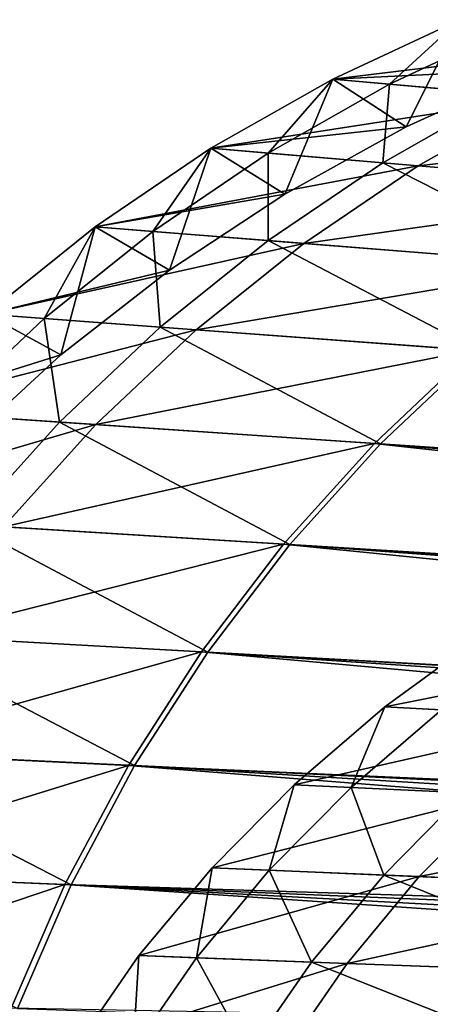
# Model space of a CAD drawing. Extents: x -102 to 102, y -45 to 46.
# Drawn here: x -99 to -96, y 3 to 9 of the extents above; entities that cross this region are included whole.
import ezdxf

# ---------------------------------------------------------------- set-up
doc = ezdxf.new("R2010")
doc.units = 0
doc.header["$MEASUREMENT"] = 0
doc.layers.get('0').update_dxf_attribs({"linetype": 'CONTINUOUS'})

msp = doc.modelspace()

# ---------------------------------------------------------------- linework, layer by layer
for points in [[(-96.9181, 8.8546, 25.0538), (-96.1783, 9.1998, 25.0538), (-94.989, 9.0888, 25.0538)], [(-96.1783, 9.1998, 25.5946), (-96.9181, 8.8546, 25.5946), (-96.4917, 8.5753, 25.6295)], [(-96.1783, 9.1998, 33.073), (-96.9181, 8.8546, 33.073), (-96.9181, 8.8546, 33.5524)], [(-96.1783, 9.1998, 33.073), (-96.9181, 8.8546, 33.5524), (-96.1783, 9.1998, 33.5524)], [(-96.1783, 9.1998, 33.5524), (-96.9181, 8.8546, 33.5524), (-96.9181, 8.8546, 33.9301)], [(-96.1783, 9.1998, 33.5524), (-96.9181, 8.8546, 33.9301), (-96.1783, 9.1998, 33.9301)], [(-96.1783, 9.1998, 33.9301), (-96.9181, 8.8546, 33.9301), (-96.5872, 8.8251, 33.9301)], [(-95.755, 8.9096, 32.9633), (-96.9181, 8.8546, 33.073), (-96.1783, 9.1998, 33.073)], [(-96.1783, 9.1998, 25.0538), (-96.9181, 8.8546, 25.0538), (-96.9181, 8.8546, 25.5946)], [(-96.1783, 9.1998, 25.0538), (-96.9181, 8.8546, 25.5946), (-96.1783, 9.1998, 25.5946)], [(-96.1783, 9.1998, 33.9301), (-96.5872, 8.8251, 33.9301), (-95.8499, 9.1691, 33.9301)], [(-95.8499, 9.1691, 33.9301), (-96.5872, 8.8251, 33.9301), (-95.9255, 8.766, 33.9301)], [(-96.1783, 9.1998, 25.5946), (-96.4917, 8.5753, 25.6295), (-95.755, 8.9096, 25.6295)], [(-96.9181, 8.8546, 25.0538), (-94.989, 9.0888, 25.0538), (-95.7199, 8.7477, 25.0538)], [(-95.755, 8.9096, 32.9633), (-96.4917, 8.5753, 32.9633), (-96.9181, 8.8546, 33.073)], [(-95.755, 8.9096, 25.6295), (-96.4917, 8.5753, 25.6295), (-96.4917, 8.5753, 26.1936)], [(-95.755, 8.9096, 25.6295), (-96.4917, 8.5753, 26.1936), (-95.755, 8.9096, 26.1936)], [(-95.755, 8.9096, 26.1936), (-96.4917, 8.5753, 26.1936), (-96.4917, 8.5753, 32.9633)], [(-95.755, 8.9096, 26.1936), (-96.4917, 8.5753, 32.9633), (-95.755, 8.9096, 32.9633)], [(-97.6272, 8.4519, 25.0538), (-96.9181, 8.8546, 25.0538), (-95.7199, 8.7477, 25.0538)], [(-96.9181, 8.8546, 25.5946), (-97.6272, 8.4519, 25.5946), (-97.1978, 8.1853, 25.6295)], [(-96.9181, 8.8546, 33.073), (-97.6272, 8.4519, 33.073), (-97.6272, 8.4519, 33.5524)], [(-96.9181, 8.8546, 33.073), (-97.6272, 8.4519, 33.5524), (-96.9181, 8.8546, 33.5524)], [(-96.9181, 8.8546, 33.5524), (-97.6272, 8.4519, 33.5524), (-97.6272, 8.4519, 33.9301)], [(-96.9181, 8.8546, 33.5524), (-97.6272, 8.4519, 33.9301), (-96.9181, 8.8546, 33.9301)], [(-96.9181, 8.8546, 33.9301), (-97.6272, 8.4519, 33.9301), (-97.294, 8.4237, 33.9301)], [(-96.4917, 8.5753, 32.9633), (-97.6272, 8.4519, 33.073), (-96.9181, 8.8546, 33.073)], [(-96.9181, 8.8546, 25.0538), (-97.6272, 8.4519, 25.0538), (-97.6272, 8.4519, 25.5946)], [(-96.9181, 8.8546, 25.0538), (-97.6272, 8.4519, 25.5946), (-96.9181, 8.8546, 25.5946)], [(-96.9181, 8.8546, 33.9301), (-97.294, 8.4237, 33.9301), (-96.5872, 8.8251, 33.9301)], [(-96.5872, 8.8251, 33.9301), (-97.294, 8.4237, 33.9301), (-96.6276, 8.3674, 33.9301)], [(-96.9181, 8.8546, 25.5946), (-97.1978, 8.1853, 25.6295), (-96.4917, 8.5753, 25.6295)], [(-96.5872, 8.8251, 33.9301), (-96.6276, 8.3674, 33.9301), (-95.9255, 8.766, 33.9301)], [(-97.6272, 8.4519, 25.0538), (-95.7199, 8.7477, 25.0538), (-96.4205, 8.3499, 25.0538)], [(-95.9255, 8.766, 33.9301), (-96.6276, 8.3674, 33.9301), (-94.7949, 8.2125, 33.9301)], [(-96.4205, 8.3499, 25.0538), (-95.7199, 8.7477, 25.0538), (-94.141, 8.6069, 25.0538)], [(-96.4205, 8.3499, 25.0538), (-94.141, 8.6069, 25.0538), (-94.8303, 8.2155, 25.0538)], [(-96.4917, 8.5753, 32.9633), (-97.1978, 8.1853, 32.9633), (-97.6272, 8.4519, 33.073)], [(-96.4917, 8.5753, 25.6295), (-97.1978, 8.1853, 25.6295), (-97.1978, 8.1853, 26.1936)], [(-96.4917, 8.5753, 25.6295), (-97.1978, 8.1853, 26.1936), (-96.4917, 8.5753, 26.1936)], [(-96.4917, 8.5753, 26.1936), (-97.1978, 8.1853, 26.1936), (-97.1978, 8.1853, 32.9633)], [(-96.4917, 8.5753, 26.1936), (-97.1978, 8.1853, 32.9633), (-96.4917, 8.5753, 32.9633)], [(-98.3012, 7.9944, 25.0538), (-97.6272, 8.4519, 25.0538), (-96.4205, 8.3499, 25.0538)], [(-97.6272, 8.4519, 25.5946), (-98.3012, 7.9944, 25.5946), (-97.8688, 7.7423, 25.6295)], [(-97.6272, 8.4519, 33.073), (-98.3012, 7.9944, 33.073), (-98.3012, 7.9944, 33.5524)], [(-97.6272, 8.4519, 33.073), (-98.3012, 7.9944, 33.5524), (-97.6272, 8.4519, 33.5524)], [(-97.6272, 8.4519, 33.5524), (-98.3012, 7.9944, 33.5524), (-98.3012, 7.9944, 33.9301)], [(-97.6272, 8.4519, 33.5524), (-98.3012, 7.9944, 33.9301), (-97.6272, 8.4519, 33.9301)], [(-97.6272, 8.4519, 33.9301), (-98.3012, 7.9944, 33.9301), (-97.9657, 7.9678, 33.9301)], [(-97.1978, 8.1853, 32.9633), (-98.3012, 7.9944, 33.073), (-97.6272, 8.4519, 33.073)], [(-97.6272, 8.4519, 25.0538), (-98.3012, 7.9944, 25.0538), (-98.3012, 7.9944, 25.5946)], [(-97.6272, 8.4519, 25.0538), (-98.3012, 7.9944, 25.5946), (-97.6272, 8.4519, 25.5946)], [(-97.6272, 8.4519, 33.9301), (-97.9657, 7.9678, 33.9301), (-97.294, 8.4237, 33.9301)], [(-97.294, 8.4237, 33.9301), (-97.9657, 7.9678, 33.9301), (-97.2948, 7.9145, 33.9301)], [(-97.6272, 8.4519, 25.5946), (-97.8688, 7.7423, 25.6295), (-97.1978, 8.1853, 25.6295)], [(-97.294, 8.4237, 33.9301), (-97.2948, 7.9145, 33.9301), (-96.6276, 8.3674, 33.9301)], [(-96.6276, 8.3674, 33.9301), (-97.2948, 7.9145, 33.9301), (-95.4498, 7.768, 33.9301)], [(-96.6276, 8.3674, 33.9301), (-95.4498, 7.768, 33.9301), (-94.7949, 8.2125, 33.9301)], [(-98.3012, 7.9944, 25.0538), (-96.4205, 8.3499, 25.0538), (-97.0863, 7.8979, 25.0538)], [(-97.0863, 7.8979, 25.0538), (-96.4205, 8.3499, 25.0538), (-94.8303, 8.2155, 25.0538)], [(-97.0863, 7.8979, 25.0538), (-94.8303, 8.2155, 25.0538), (-95.4854, 7.7708, 25.0538)], [(-97.1978, 8.1853, 32.9633), (-97.8688, 7.7423, 32.9633), (-98.3012, 7.9944, 33.073)], [(-97.1978, 8.1853, 25.6295), (-97.8688, 7.7423, 25.6295), (-97.8688, 7.7423, 26.1936)], [(-97.1978, 8.1853, 25.6295), (-97.8688, 7.7423, 26.1936), (-97.1978, 8.1853, 26.1936)], [(-97.1978, 8.1853, 26.1936), (-97.8688, 7.7423, 26.1936), (-97.8688, 7.7423, 32.9633)], [(-97.1978, 8.1853, 26.1936), (-97.8688, 7.7423, 32.9633), (-97.1978, 8.1853, 32.9633)], [(-98.9355, 7.4851, 25.0538), (-98.3012, 7.9944, 25.0538), (-97.0863, 7.8979, 25.0538)], [(-98.3012, 7.9944, 25.5946), (-98.9355, 7.4851, 25.5946), (-98.5004, 7.249, 25.6295)], [(-98.3012, 7.9944, 33.073), (-98.9355, 7.4851, 33.073), (-98.9355, 7.4851, 33.5524)], [(-98.3012, 7.9944, 33.073), (-98.9355, 7.4851, 33.5524), (-98.3012, 7.9944, 33.5524)], [(-98.3012, 7.9944, 33.5524), (-98.9355, 7.4851, 33.5524), (-98.9355, 7.4851, 33.9301)], [(-98.3012, 7.9944, 33.5524), (-98.9355, 7.4851, 33.9301), (-98.3012, 7.9944, 33.9301)], [(-98.3012, 7.9944, 33.9301), (-98.9355, 7.4851, 33.9301), (-98.5979, 7.4602, 33.9301)], [(-97.8688, 7.7423, 32.9633), (-98.9355, 7.4851, 33.073), (-98.3012, 7.9944, 33.073)], [(-98.3012, 7.9944, 25.0538), (-98.9355, 7.4851, 25.0538), (-98.9355, 7.4851, 25.5946)], [(-98.3012, 7.9944, 25.0538), (-98.9355, 7.4851, 25.5946), (-98.3012, 7.9944, 25.5946)], [(-98.3012, 7.9944, 33.9301), (-98.5979, 7.4602, 33.9301), (-97.9657, 7.9678, 33.9301)], [(-97.9657, 7.9678, 33.9301), (-98.5979, 7.4602, 33.9301), (-97.9227, 7.4103, 33.9301)], [(-98.3012, 7.9944, 25.5946), (-98.5004, 7.249, 25.6295), (-97.8688, 7.7423, 25.6295)], [(-97.9657, 7.9678, 33.9301), (-97.9227, 7.4103, 33.9301), (-97.2948, 7.9145, 33.9301)], [(-97.2948, 7.9145, 33.9301), (-97.9227, 7.4103, 33.9301), (-96.0661, 7.2731, 33.9301)], [(-97.2948, 7.9145, 33.9301), (-96.0661, 7.2731, 33.9301), (-95.4498, 7.768, 33.9301)], [(-98.9355, 7.4851, 25.0538), (-97.0863, 7.8979, 25.0538), (-97.713, 7.3948, 25.0538)], [(-97.713, 7.3948, 25.0538), (-97.0863, 7.8979, 25.0538), (-95.4854, 7.7708, 25.0538)], [(-97.8688, 7.7423, 32.9633), (-98.5004, 7.249, 32.9633), (-98.9355, 7.4851, 33.073)], [(-97.8688, 7.7423, 25.6295), (-98.5004, 7.249, 25.6295), (-98.5004, 7.249, 26.1936)], [(-97.8688, 7.7423, 25.6295), (-98.5004, 7.249, 26.1936), (-97.8688, 7.7423, 26.1936)], [(-97.8688, 7.7423, 26.1936), (-98.5004, 7.249, 26.1936), (-98.5004, 7.249, 32.9633)], [(-97.8688, 7.7423, 26.1936), (-98.5004, 7.249, 32.9633), (-97.8688, 7.7423, 32.9633)], [(-97.713, 7.3948, 25.0538), (-95.4854, 7.7708, 25.0538), (-96.1019, 7.2757, 25.0538)], [(-99.5261, 6.9272, 25.0538), (-98.9355, 7.4851, 25.0538), (-97.713, 7.3948, 25.0538)], [(-98.5004, 7.249, 32.9633), (-99.5261, 6.9272, 33.073), (-98.9355, 7.4851, 33.073)], [(-98.9355, 7.4851, 33.9301), (-99.1865, 6.9042, 33.9301), (-98.5979, 7.4602, 33.9301)], [(-98.5979, 7.4602, 33.9301), (-99.1865, 6.9042, 33.9301), (-98.5074, 6.858, 33.9301)], [(-98.9355, 7.4851, 25.5946), (-99.0884, 6.7088, 25.6295), (-98.5004, 7.249, 25.6295)], [(-98.5979, 7.4602, 33.9301), (-98.5074, 6.858, 33.9301), (-97.9227, 7.4103, 33.9301)], [(-99.5261, 6.9272, 25.0538), (-97.713, 7.3948, 25.0538), (-98.2964, 6.8436, 25.0538)], [(-97.9227, 7.4103, 33.9301), (-98.5074, 6.858, 33.9301), (-96.64, 6.731, 33.9301)], [(-98.2964, 6.8436, 25.0538), (-97.713, 7.3948, 25.0538), (-96.1019, 7.2757, 25.0538)], [(-97.9227, 7.4103, 33.9301), (-96.64, 6.731, 33.9301), (-96.0661, 7.2731, 33.9301)], [(-98.5004, 7.249, 32.9633), (-99.0884, 6.7088, 32.9633), (-99.5261, 6.9272, 33.073)], [(-98.5004, 7.249, 25.6295), (-99.0884, 6.7088, 25.6295), (-99.0884, 6.7088, 26.1936)], [(-98.5004, 7.249, 25.6295), (-99.0884, 6.7088, 26.1936), (-98.5004, 7.249, 26.1936)], [(-98.5004, 7.249, 26.1936), (-99.0884, 6.7088, 26.1936), (-99.0884, 6.7088, 32.9633)], [(-98.5004, 7.249, 26.1936), (-99.0884, 6.7088, 32.9633), (-98.5004, 7.249, 32.9633)], [(-98.2964, 6.8436, 25.0538), (-96.1019, 7.2757, 25.0538), (-96.676, 6.7335, 25.0538)], [(-96.676, 6.7335, 25.0538), (-96.1019, 7.2757, 25.0538), (-81.4486, 5.512, 25.0538)], [(-96.0661, 7.2731, 33.9301), (-96.64, 6.731, 33.9301), (-60.9627, 4.3054, 33.9301)], [(-100.0691, 6.3245, 25.0538), (-99.5261, 6.9272, 25.0538), (-98.2964, 6.8436, 25.0538)], [(-99.1865, 6.9042, 33.9301), (-99.045, 6.2612, 33.9301), (-98.5074, 6.858, 33.9301)], [(-100.0691, 6.3245, 25.0538), (-98.2964, 6.8436, 25.0538), (-98.8329, 6.2481, 25.0538)], [(-98.5074, 6.858, 33.9301), (-99.045, 6.2612, 33.9301), (-97.1676, 6.1453, 33.9301)], [(-98.8329, 6.2481, 25.0538), (-98.2964, 6.8436, 25.0538), (-96.676, 6.7335, 25.0538)], [(-98.5074, 6.858, 33.9301), (-97.1676, 6.1453, 33.9301), (-96.64, 6.731, 33.9301)], [(-98.8329, 6.2481, 25.0538), (-96.676, 6.7335, 25.0538), (-97.2038, 6.1475, 25.0538)], [(-97.2038, 6.1475, 25.0538), (-96.676, 6.7335, 25.0538), (-81.9372, 5.1012, 25.0538)], [(-96.64, 6.731, 33.9301), (-97.1676, 6.1453, 33.9301), (-61.3002, 3.9308, 33.9301)], [(-96.676, 6.7335, 25.0538), (-81.4486, 5.512, 25.0538), (-81.9372, 5.1012, 25.0538)], [(-96.64, 6.731, 33.9301), (-61.3002, 3.9308, 33.9301), (-60.9627, 4.3054, 33.9301)], [(-99.045, 6.2612, 33.9301), (-99.532, 5.6239, 33.9301), (-97.6456, 5.5197, 33.9301)], [(-99.3189, 5.6121, 25.0538), (-98.8329, 6.2481, 25.0538), (-97.2038, 6.1475, 25.0538)], [(-99.045, 6.2612, 33.9301), (-97.6456, 5.5197, 33.9301), (-97.1676, 6.1453, 33.9301)], [(-99.3189, 5.6121, 25.0538), (-97.2038, 6.1475, 25.0538), (-97.682, 5.5217, 25.0538)], [(-97.682, 5.5217, 25.0538), (-97.2038, 6.1475, 25.0538), (-82.3865, 4.6573, 25.0538)], [(-97.1676, 6.1453, 33.9301), (-97.6456, 5.5197, 33.9301), (-61.6059, 3.5306, 33.9301)], [(-97.2038, 6.1475, 25.0538), (-81.9372, 5.1012, 25.0538), (-82.3865, 4.6573, 25.0538)], [(-97.1676, 6.1453, 33.9301), (-61.6059, 3.5306, 33.9301), (-61.3002, 3.9308, 33.9301)], [(-99.532, 5.6239, 33.9301), (-99.9653, 4.95, 33.9301), (-98.0709, 4.8584, 33.9301)], [(-99.532, 5.6239, 33.9301), (-98.0709, 4.8584, 33.9301), (-97.6456, 5.5197, 33.9301)], [(-96.6159, 5.1998, 33.1747), (-96.0426, 5.6185, 33.1747), (-94.8558, 5.5507, 33.1747)], [(-96.0426, 5.6185, 33.1747), (-96.6159, 5.1998, 33.1747), (-96.6159, 5.1998, 34.1563)], [(-96.0426, 5.6185, 33.1747), (-96.6159, 5.1998, 34.1563), (-96.0426, 5.6185, 34.1563)], [(-96.0426, 5.6185, 34.1563), (-96.6159, 5.1998, 34.1563), (-96.6159, 5.1998, 35.1379)], [(-96.0426, 5.6185, 34.1563), (-96.6159, 5.1998, 35.1379), (-96.0426, 5.6185, 35.1379)], [(-96.0426, 5.6185, 35.1379), (-96.6159, 5.1998, 35.1379), (-96.6159, 5.1998, 46.9175)], [(-96.0426, 5.6185, 35.1379), (-96.6159, 5.1998, 46.9175), (-96.0426, 5.6185, 46.9175)], [(-96.0426, 5.6185, 46.9175), (-96.6159, 5.1998, 46.9175), (-96.6159, 5.1998, 47.8991)], [(-96.0426, 5.6185, 46.9175), (-96.6159, 5.1998, 47.8991), (-96.0426, 5.6185, 47.8991)], [(-96.0426, 5.6185, 47.8991), (-96.6159, 5.1998, 47.8991), (-96.6159, 5.1998, 48.5535)], [(-96.0426, 5.6185, 47.8991), (-96.6159, 5.1998, 48.5535), (-96.0426, 5.6185, 48.5535)], [(-96.0426, 5.6185, 48.5535), (-96.6159, 5.1998, 48.5535), (-96.2863, 5.1825, 48.5535)], [(-99.7512, 4.9397, 25.0538), (-99.3189, 5.6121, 25.0538), (-97.682, 5.5217, 25.0538)], [(-99.7512, 4.9397, 25.0538), (-97.682, 5.5217, 25.0538), (-98.1074, 4.8601, 25.0538)], [(-98.1074, 4.8601, 25.0538), (-97.682, 5.5217, 25.0538), (-82.7935, 4.1832, 25.0538)], [(-97.6456, 5.5197, 33.9301), (-98.0709, 4.8584, 33.9301), (-61.878, 3.1076, 33.9301)], [(-97.682, 5.5217, 25.0538), (-82.3865, 4.6573, 25.0538), (-82.7935, 4.1832, 25.0538)], [(-97.6456, 5.5197, 33.9301), (-61.878, 3.1076, 33.9301), (-61.6059, 3.5306, 33.9301)], [(-96.6159, 5.1998, 33.1747), (-94.8558, 5.5507, 33.1747), (-95.4222, 5.137, 33.1747)], [(-97.143, 4.7473, 33.1747), (-96.6159, 5.1998, 33.1747), (-95.4222, 5.137, 33.1747)], [(-96.6159, 5.1998, 33.1747), (-97.143, 4.7473, 33.1747), (-97.143, 4.7473, 34.1563)], [(-96.6159, 5.1998, 33.1747), (-97.143, 4.7473, 34.1563), (-96.6159, 5.1998, 34.1563)], [(-96.6159, 5.1998, 34.1563), (-97.143, 4.7473, 34.1563), (-97.143, 4.7473, 35.1379)], [(-96.6159, 5.1998, 34.1563), (-97.143, 4.7473, 35.1379), (-96.6159, 5.1998, 35.1379)], [(-96.6159, 5.1998, 35.1379), (-97.143, 4.7473, 35.1379), (-97.143, 4.7473, 46.9175)], [(-96.6159, 5.1998, 35.1379), (-97.143, 4.7473, 46.9175), (-96.6159, 5.1998, 46.9175)], [(-96.6159, 5.1998, 46.9175), (-97.143, 4.7473, 46.9175), (-97.143, 4.7473, 47.8991)], [(-96.6159, 5.1998, 46.9175), (-97.143, 4.7473, 47.8991), (-96.6159, 5.1998, 47.8991)], [(-96.6159, 5.1998, 47.8991), (-97.143, 4.7473, 47.8991), (-97.143, 4.7473, 48.5535)], [(-96.6159, 5.1998, 47.8991), (-97.143, 4.7473, 48.5535), (-96.6159, 5.1998, 48.5535)], [(-96.6159, 5.1998, 48.5535), (-97.143, 4.7473, 48.5535), (-96.8116, 4.7315, 48.5535)], [(-96.6159, 5.1998, 48.5535), (-96.8116, 4.7315, 48.5535), (-96.2863, 5.1825, 48.5535)], [(-96.2863, 5.1825, 48.5535), (-96.8116, 4.7315, 48.5535), (-96.1489, 4.6999, 48.5535)], [(-97.143, 4.7473, 33.1747), (-95.4222, 5.137, 33.1747), (-95.943, 4.69, 33.1747)], [(-99.9653, 4.95, 33.9301), (-100.342, 4.2441, 33.9301), (-98.4406, 4.1655, 33.9301)], [(-100.1272, 4.2352, 25.0538), (-99.7512, 4.9397, 25.0538), (-98.1074, 4.8601, 25.0538)], [(-99.9653, 4.95, 33.9301), (-98.4406, 4.1655, 33.9301), (-98.0709, 4.8584, 33.9301)], [(-100.1272, 4.2352, 25.0538), (-98.1074, 4.8601, 25.0538), (-98.4773, 4.167, 25.0538)], [(-98.4773, 4.167, 25.0538), (-98.1074, 4.8601, 25.0538), (-83.1556, 3.682, 25.0538)], [(-98.0709, 4.8584, 33.9301), (-98.4406, 4.1655, 33.9301), (-62.1145, 2.6644, 33.9301)], [(-98.1074, 4.8601, 25.0538), (-82.7935, 4.1832, 25.0538), (-83.1556, 3.682, 25.0538)], [(-98.0709, 4.8584, 33.9301), (-62.1145, 2.6644, 33.9301), (-61.878, 3.1076, 33.9301)], [(-97.6206, 4.2641, 33.1747), (-97.143, 4.7473, 33.1747), (-95.943, 4.69, 33.1747)], [(-97.143, 4.7473, 33.1747), (-97.6206, 4.2641, 33.1747), (-97.6206, 4.2641, 34.1563)], [(-97.143, 4.7473, 33.1747), (-97.6206, 4.2641, 34.1563), (-97.143, 4.7473, 34.1563)], [(-97.143, 4.7473, 34.1563), (-97.6206, 4.2641, 34.1563), (-97.6206, 4.2641, 35.1379)], [(-97.143, 4.7473, 34.1563), (-97.6206, 4.2641, 35.1379), (-97.143, 4.7473, 35.1379)], [(-97.143, 4.7473, 35.1379), (-97.6206, 4.2641, 35.1379), (-97.6206, 4.2641, 46.9175)], [(-97.143, 4.7473, 35.1379), (-97.6206, 4.2641, 46.9175), (-97.143, 4.7473, 46.9175)], [(-97.143, 4.7473, 46.9175), (-97.6206, 4.2641, 46.9175), (-97.6206, 4.2641, 47.8991)], [(-97.143, 4.7473, 46.9175), (-97.6206, 4.2641, 47.8991), (-97.143, 4.7473, 47.8991)], [(-97.143, 4.7473, 47.8991), (-97.6206, 4.2641, 47.8991), (-97.6206, 4.2641, 48.5535)], [(-97.143, 4.7473, 47.8991), (-97.6206, 4.2641, 48.5535), (-97.143, 4.7473, 48.5535)], [(-97.143, 4.7473, 48.5535), (-97.6206, 4.2641, 48.5535), (-97.2876, 4.2499, 48.5535)], [(-97.143, 4.7473, 48.5535), (-97.2876, 4.2499, 48.5535), (-96.8116, 4.7315, 48.5535)], [(-96.8116, 4.7315, 48.5535), (-97.2876, 4.2499, 48.5535), (-96.6217, 4.2214, 48.5535)], [(-96.8116, 4.7315, 48.5535), (-96.6217, 4.2214, 48.5535), (-96.1489, 4.6999, 48.5535)], [(-96.1489, 4.6999, 48.5535), (-96.6217, 4.2214, 48.5535), (-94.7904, 4.1433, 48.5535)], [(-97.6206, 4.2641, 33.1747), (-95.943, 4.69, 33.1747), (-96.4147, 4.2126, 33.1747)], [(-96.4147, 4.2126, 33.1747), (-95.943, 4.69, 33.1747), (-94.3615, 4.6145, 33.1747)], [(-96.4147, 4.2126, 33.1747), (-94.3615, 4.6145, 33.1747), (-94.8257, 4.1448, 33.1747)], [(-100.342, 4.2441, 33.9301), (-98.7525, 3.4456, 33.9301), (-98.4406, 4.1655, 33.9301)], [(-98.0454, 3.7531, 33.1747), (-97.6206, 4.2641, 33.1747), (-96.4147, 4.2126, 33.1747)], [(-97.6206, 4.2641, 33.1747), (-98.0454, 3.7531, 33.1747), (-98.0454, 3.7531, 34.1563)], [(-97.6206, 4.2641, 33.1747), (-98.0454, 3.7531, 34.1563), (-97.6206, 4.2641, 34.1563)], [(-97.6206, 4.2641, 34.1563), (-98.0454, 3.7531, 34.1563), (-98.0454, 3.7531, 35.1379)], [(-97.6206, 4.2641, 34.1563), (-98.0454, 3.7531, 35.1379), (-97.6206, 4.2641, 35.1379)], [(-97.6206, 4.2641, 35.1379), (-98.0454, 3.7531, 35.1379), (-98.0454, 3.7531, 46.9175)], [(-97.6206, 4.2641, 35.1379), (-98.0454, 3.7531, 46.9175), (-97.6206, 4.2641, 46.9175)], [(-97.6206, 4.2641, 46.9175), (-98.0454, 3.7531, 46.9175), (-98.0454, 3.7531, 47.8991)], [(-97.6206, 4.2641, 46.9175), (-98.0454, 3.7531, 47.8991), (-97.6206, 4.2641, 47.8991)], [(-97.6206, 4.2641, 47.8991), (-98.0454, 3.7531, 47.8991), (-98.0454, 3.7531, 48.5535)], [(-97.6206, 4.2641, 47.8991), (-98.0454, 3.7531, 48.5535), (-97.6206, 4.2641, 48.5535)], [(-97.6206, 4.2641, 48.5535), (-98.0454, 3.7531, 48.5535), (-97.711, 3.7406, 48.5535)], [(-97.6206, 4.2641, 48.5535), (-97.711, 3.7406, 48.5535), (-97.2876, 4.2499, 48.5535)], [(-97.2876, 4.2499, 48.5535), (-97.711, 3.7406, 48.5535), (-97.0423, 3.7156, 48.5535)], [(-97.2876, 4.2499, 48.5535), (-97.0423, 3.7156, 48.5535), (-96.6217, 4.2214, 48.5535)], [(-100.4443, 3.5033, 25.0538), (-100.1272, 4.2352, 25.0538), (-98.4773, 4.167, 25.0538)], [(-98.0454, 3.7531, 33.1747), (-96.4147, 4.2126, 33.1747), (-96.8345, 3.7079, 33.1747)], [(-96.6217, 4.2214, 48.5535), (-97.0423, 3.7156, 48.5535), (-95.2032, 3.6468, 48.5535)], [(-96.8345, 3.7079, 33.1747), (-96.4147, 4.2126, 33.1747), (-94.8257, 4.1448, 33.1747)], [(-96.6217, 4.2214, 48.5535), (-95.2032, 3.6468, 48.5535), (-94.7904, 4.1433, 48.5535)], [(-100.4443, 3.5033, 25.0538), (-98.4773, 4.167, 25.0538), (-98.7893, 3.4469, 25.0538)], [(-98.7893, 3.4469, 25.0538), (-98.4773, 4.167, 25.0538), (-83.4705, 3.1569, 25.0538)], [(-98.4406, 4.1655, 33.9301), (-98.7525, 3.4456, 33.9301), (-62.314, 2.2039, 33.9301)], [(-98.4773, 4.167, 25.0538), (-83.1556, 3.682, 25.0538), (-83.4705, 3.1569, 25.0538)], [(-98.4406, 4.1655, 33.9301), (-62.314, 2.2039, 33.9301), (-62.1145, 2.6644, 33.9301)], [(-96.8345, 3.7079, 33.1747), (-94.8257, 4.1448, 33.1747), (-95.2387, 3.6482, 33.1747)], [(-98.4148, 3.2179, 33.1747), (-98.0454, 3.7531, 33.1747), (-96.8345, 3.7079, 33.1747)], [(-98.0454, 3.7531, 33.1747), (-98.4148, 3.2179, 33.1747), (-98.4148, 3.2179, 34.1563)], [(-98.0454, 3.7531, 33.1747), (-98.4148, 3.2179, 34.1563), (-98.0454, 3.7531, 34.1563)], [(-98.0454, 3.7531, 34.1563), (-98.4148, 3.2179, 34.1563), (-98.4148, 3.2179, 35.1379)], [(-98.0454, 3.7531, 34.1563), (-98.4148, 3.2179, 35.1379), (-98.0454, 3.7531, 35.1379)], [(-98.0454, 3.7531, 35.1379), (-98.4148, 3.2179, 35.1379), (-98.4148, 3.2179, 46.9175)], [(-98.0454, 3.7531, 35.1379), (-98.4148, 3.2179, 46.9175), (-98.0454, 3.7531, 46.9175)], [(-98.0454, 3.7531, 46.9175), (-98.4148, 3.2179, 46.9175), (-98.4148, 3.2179, 47.8991)], [(-98.0454, 3.7531, 46.9175), (-98.4148, 3.2179, 47.8991), (-98.0454, 3.7531, 47.8991)], [(-98.0454, 3.7531, 47.8991), (-98.4148, 3.2179, 47.8991), (-98.4148, 3.2179, 48.5535)], [(-98.0454, 3.7531, 47.8991), (-98.4148, 3.2179, 48.5535), (-98.0454, 3.7531, 48.5535)], [(-98.0454, 3.7531, 48.5535), (-98.4148, 3.2179, 48.5535), (-98.0792, 3.2072, 48.5535)], [(-98.0454, 3.7531, 48.5535), (-98.0792, 3.2072, 48.5535), (-97.711, 3.7406, 48.5535)], [(-97.711, 3.7406, 48.5535), (-98.0792, 3.2072, 48.5535), (-97.408, 3.1857, 48.5535)], [(-97.711, 3.7406, 48.5535), (-97.408, 3.1857, 48.5535), (-97.0423, 3.7156, 48.5535)], [(-98.4148, 3.2179, 33.1747), (-96.8345, 3.7079, 33.1747), (-97.1994, 3.1791, 33.1747)], [(-97.0423, 3.7156, 48.5535), (-97.408, 3.1857, 48.5535), (-95.5622, 3.1267, 48.5535)], [(-97.1994, 3.1791, 33.1747), (-96.8345, 3.7079, 33.1747), (-95.2387, 3.6482, 33.1747)], [(-97.0423, 3.7156, 48.5535), (-95.5622, 3.1267, 48.5535), (-95.2032, 3.6468, 48.5535)], [(-97.1994, 3.1791, 33.1747), (-95.2387, 3.6482, 33.1747), (-95.5978, 3.1279, 33.1747)]]:
    msp.add_3dface(points)

doc.saveas('drawing.dxf')
